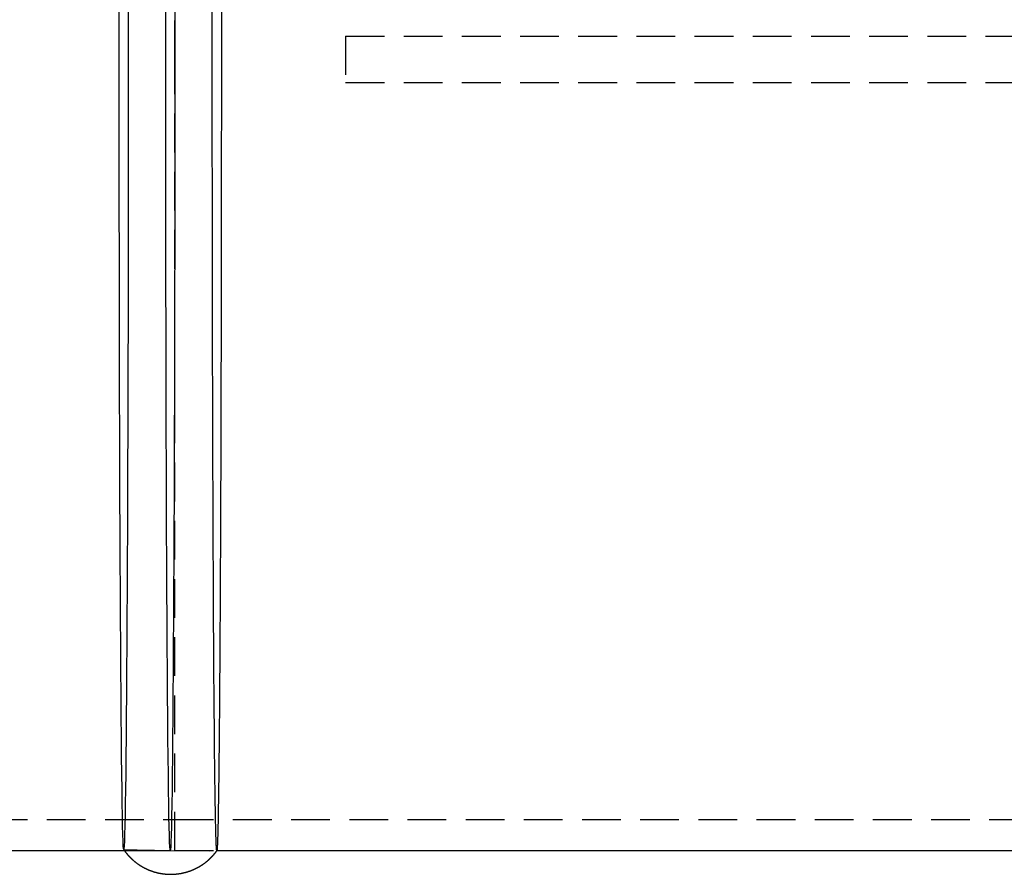
# Model space of a CAD drawing. Extents: x 0 to 1186, y 0 to 591.
# Drawn here: x 217 to 280, y 5 to 60 of the extents above; entities that cross this region are included whole.
import ezdxf

# ---------------------------------------------------------------- set-up
doc = ezdxf.new("R2010")
doc.units = 0
doc.header["$LTSCALE"] = 20
doc.linetypes.add('VERDECKT2', pattern=[0.1875, 0.125, -0.0625])
doc.layers.get('0').update_dxf_attribs({"linetype": 'CONTINUOUS'})
doc.layers.add('BEM', color=7, linetype='CONTINUOUS')

# ---------------------------------------------------------------- blocks, each defined once
blk = doc.blocks.new('A$C0A6952D5')
at = {"color": 1, "linetype": 'VERDECKT2'}
for p, q in [((344.456, 654.521), (344.456, 705.521)), ((355.466, 656.021), (455.466, 656.021)), ((355.466, 656.021), (355.466, 653.021)), ((344.456, 603.521), (344.456, 654.521)), ((355.466, 653.021), (455.466, 653.021)), ((294.958, 605.521), (344.456, 605.521)), ((344.456, 605.521), (905.373, 605.521)), ((341.202, 603.521), (344.456, 603.521)), ((344.164, 603.522), (347.164, 603.505)), ((344.456, 603.521), (347.156, 603.521))]:
    blk.add_line(p, q, dxfattribs=at)
at = {"color": 3, "linetype": 'CONTINUOUS'}
for p, q in [((294.958, 603.521), (341.202, 603.521)), ((347.156, 603.521), (905.461, 603.521))]:
    blk.add_line(p, q, dxfattribs=at)
at = {"color": 1, "linetype": 'VERDECKT2'}
for points in [[(341.456, 654.521, 0), (341.455, 652.022, 0), (341.454, 649.528, 0), (341.453, 647.046, 0), (341.45, 644.583, 0), (341.447, 642.143, 0), (341.443, 639.733, 0), (341.439, 637.359, 0), (341.434, 635.026, 0), (341.428, 632.74, 0), (341.421, 630.506, 0), (341.414, 628.331, 0), (341.407, 626.218, 0), (341.398, 624.174, 0), (341.39, 622.202, 0), (341.38, 620.309, 0), (341.37, 618.498, 0), (341.36, 616.774, 0), (341.349, 615.141, 0), (341.338, 613.602, 0), (341.326, 612.162, 0), (341.314, 610.825, 0), (341.302, 609.592, 0), (341.289, 608.468, 0), (341.276, 607.455, 0), (341.262, 606.555, 0), (341.249, 605.77, 0), (341.235, 605.103, 0), (341.221, 604.556, 0), (341.207, 604.128, 0), (341.193, 603.822, 0), (341.178, 603.638, 0), (341.164, 603.577, 0), (341.15, 603.638, 0), (341.135, 603.822, 0), (341.121, 604.128, 0), (341.107, 604.556, 0), (341.093, 605.103, 0), (341.079, 605.77, 0), (341.066, 606.555, 0), (341.052, 607.455, 0), (341.039, 608.468, 0), (341.026, 609.592, 0), (341.014, 610.825, 0), (341.002, 612.162, 0), (340.99, 613.602, 0), (340.979, 615.141, 0), (340.968, 616.774, 0), (340.958, 618.498, 0), (340.948, 620.309, 0), (340.938, 622.202, 0), (340.93, 624.174, 0), (340.921, 626.218, 0), (340.914, 628.331, 0), (340.907, 630.506, 0), (340.9, 632.74, 0), (340.894, 635.026, 0), (340.889, 637.359, 0), (340.885, 639.733, 0), (340.881, 642.143, 0), (340.878, 644.583, 0), (340.875, 647.046, 0), (340.874, 649.528, 0), (340.873, 652.022, 0), (340.872, 654.521, 0), (340.873, 657.021, 0), (340.874, 659.515, 0)], [(341.454, 659.515, 0), (341.455, 657.021, 0), (341.456, 654.521, 0)], [(344.456, 654.521, 0), (344.455, 652.019, 0), (344.454, 649.523, 0), (344.453, 647.038, 0), (344.45, 644.572, 0), (344.447, 642.13, 0), (344.443, 639.717, 0), (344.439, 637.34, 0), (344.434, 635.005, 0), (344.428, 632.717, 0), (344.421, 630.481, 0), (344.414, 628.303, 0), (344.407, 626.188, 0), (344.398, 624.141, 0), (344.389, 622.168, 0), (344.38, 620.273, 0), (344.37, 618.46, 0), (344.36, 616.734, 0), (344.349, 615.099, 0), (344.338, 613.559, 0), (344.326, 612.117, 0), (344.314, 610.778, 0), (344.301, 609.544, 0), (344.289, 608.419, 0), (344.275, 607.404, 0), (344.262, 606.504, 0), (344.248, 605.718, 0), (344.235, 605.051, 0), (344.221, 604.502, 0), (344.207, 604.074, 0), (344.192, 603.768, 0), (344.178, 603.584, 0), (344.164, 603.522, 0), (344.149, 603.584, 0), (344.135, 603.768, 0), (344.121, 604.074, 0), (344.107, 604.502, 0), (344.093, 605.051, 0), (344.079, 605.718, 0), (344.065, 606.504, 0), (344.052, 607.404, 0), (344.039, 608.419, 0), (344.026, 609.544, 0), (344.014, 610.778, 0), (344.001, 612.117, 0), (343.99, 613.559, 0), (343.978, 615.099, 0), (343.968, 616.734, 0), (343.957, 618.46, 0), (343.947, 620.273, 0), (343.938, 622.168, 0), (343.929, 624.141, 0), (343.921, 626.188, 0), (343.913, 628.303, 0), (343.906, 630.481, 0), (343.9, 632.717, 0), (343.894, 635.005, 0), (343.889, 637.34, 0), (343.884, 639.717, 0), (343.88, 642.13, 0), (343.877, 644.572, 0), (343.875, 647.038, 0), (343.873, 649.523, 0), (343.872, 652.019, 0), (343.872, 654.521, 0), (343.872, 657.024, 0), (343.873, 659.52, 0)], [(344.454, 659.52, 0), (344.455, 657.024, 0), (344.456, 654.521, 0)], [(347.455, 657.6, 0), (347.455, 656.984, 0), (347.456, 656.369, 0), (347.456, 655.753, 0), (347.456, 655.137, 0), (347.456, 654.521, 0)], [(347.456, 654.521, 0), (347.456, 653.906, 0), (347.456, 653.29, 0), (347.456, 652.674, 0), (347.455, 652.059, 0), (347.455, 651.443, 0), (347.455, 650.829, 0), (347.455, 650.215, 0), (347.454, 649.601, 0), (347.454, 648.989, 0), (347.454, 648.377, 0), (347.453, 647.766, 0), (347.453, 647.156, 0), (347.452, 646.547, 0), (347.452, 645.939, 0), (347.451, 645.332, 0), (347.45, 644.727, 0), (347.45, 644.123, 0), (347.449, 643.521, 0), (347.448, 642.92, 0), (347.447, 642.321, 0), (347.446, 641.724, 0), (347.446, 641.129, 0), (347.445, 640.535, 0), (347.444, 639.944, 0), (347.443, 639.355, 0), (347.441, 638.768, 0), (347.44, 638.183, 0), (347.439, 637.601, 0), (347.438, 637.021, 0), (347.437, 636.444, 0), (347.436, 635.869, 0), (347.434, 635.297, 0), (347.433, 634.728, 0), (347.431, 634.162, 0), (347.43, 633.598, 0), (347.429, 633.038, 0), (347.427, 632.481, 0), (347.426, 631.927, 0), (347.424, 631.376, 0), (347.422, 630.829, 0), (347.421, 630.285, 0), (347.419, 629.745, 0), (347.417, 629.209, 0), (347.415, 628.676, 0), (347.414, 628.146, 0), (347.412, 627.621, 0), (347.41, 627.1, 0), (347.408, 626.582, 0), (347.406, 626.069, 0), (347.404, 625.56, 0), (347.402, 625.055, 0), (347.4, 624.554, 0), (347.398, 624.058, 0), (347.396, 623.566, 0), (347.394, 623.079, 0), (347.391, 622.596, 0), (347.389, 622.118, 0), (347.387, 621.644, 0), (347.385, 621.176, 0), (347.382, 620.712, 0), (347.38, 620.253, 0), (347.378, 619.799, 0), (347.375, 619.351, 0), (347.373, 618.907, 0), (347.37, 618.469, 0), (347.368, 618.035, 0), (347.365, 617.608, 0), (347.363, 617.185, 0), (347.36, 616.768, 0), (347.357, 616.356, 0), (347.355, 615.951, 0), (347.352, 615.55, 0), (347.349, 615.156, 0), (347.347, 614.767, 0), (347.344, 614.383, 0), (347.341, 614.006, 0), (347.338, 613.635, 0), (347.335, 613.269, 0), (347.333, 612.91, 0), (347.33, 612.557, 0), (347.327, 612.209, 0), (347.324, 611.868, 0), (347.321, 611.534, 0), (347.318, 611.205, 0), (347.315, 610.883, 0), (347.312, 610.567, 0), (347.309, 610.257, 0), (347.306, 609.954, 0), (347.303, 609.658, 0), (347.3, 609.368, 0), (347.296, 609.085, 0), (347.293, 608.808, 0), (347.29, 608.538, 0), (347.287, 608.274, 0), (347.284, 608.018, 0), (347.28, 607.768, 0), (347.277, 607.525, 0), (347.274, 607.288, 0), (347.271, 607.059, 0), (347.267, 606.837, 0), (347.264, 606.621, 0), (347.261, 606.413, 0), (347.257, 606.211, 0), (347.254, 606.017, 0), (347.251, 605.829, 0), (347.247, 605.649, 0), (347.244, 605.476, 0), (347.241, 605.31, 0), (347.237, 605.151, 0), (347.234, 605, 0), (347.23, 604.855, 0), (347.227, 604.718, 0), (347.223, 604.588, 0), (347.22, 604.466, 0), (347.217, 604.35, 0), (347.213, 604.242, 0), (347.21, 604.142, 0), (347.206, 604.048, 0), (347.203, 603.962, 0), (347.199, 603.884, 0), (347.196, 603.813, 0), (347.192, 603.749, 0), (347.189, 603.692, 0), (347.185, 603.643, 0), (347.182, 603.602, 0), (347.178, 603.568, 0), (347.174, 603.541, 0), (347.171, 603.521, 0)]]:
    blk.add_polyline3d(points, dxfattribs=at)
at = {"color": 3, "linetype": 'CONTINUOUS'}
blk.add_polyline3d([(347.171, 603.521, 0), (347.164, 603.505, 0), (347.156, 603.521, 0), (347.149, 603.568, 0), (347.142, 603.646, 0), (347.135, 603.757, 0), (347.127, 603.899, 0), (347.12, 604.072, 0), (347.113, 604.277, 0), (347.106, 604.513, 0), (347.099, 604.781, 0), (347.092, 605.079, 0), (347.085, 605.408, 0), (347.078, 605.767, 0), (347.071, 606.157, 0), (347.064, 606.577, 0), (347.057, 607.026, 0), (347.05, 607.506, 0), (347.043, 608.014, 0), (347.037, 608.551, 0), (347.03, 609.117, 0), (347.024, 609.712, 0), (347.018, 610.334, 0), (347.011, 610.983, 0), (347.005, 611.66, 0), (346.999, 612.363, 0), (346.993, 613.093, 0), (346.987, 613.848, 0), (346.981, 614.628, 0), (346.976, 615.434, 0), (346.97, 616.264, 0), (346.965, 617.117, 0), (346.96, 617.994, 0), (346.954, 618.893, 0), (346.949, 619.815, 0), (346.945, 620.758, 0), (346.94, 621.722, 0), (346.935, 622.707, 0), (346.931, 623.711, 0), (346.926, 624.735, 0), (346.922, 625.777, 0), (346.918, 626.837, 0), (346.914, 627.914, 0), (346.911, 629.008, 0), (346.907, 630.117, 0), (346.904, 631.242, 0), (346.9, 632.381, 0), (346.897, 633.534, 0), (346.894, 634.7, 0), (346.892, 635.879, 0), (346.889, 637.069, 0), (346.887, 638.27, 0), (346.884, 639.481, 0), (346.882, 640.701, 0), (346.88, 641.93, 0), (346.879, 643.167, 0), (346.877, 644.41, 0), (346.876, 645.661, 0), (346.875, 646.916, 0), (346.874, 648.176, 0), (346.873, 649.441, 0), (346.872, 650.708, 0), (346.872, 651.978, 0), (346.871, 653.249, 0), (346.871, 654.521, 0), (346.871, 655.794, 0), (346.872, 657.065, 0), (346.872, 658.335, 0)], dxfattribs=at)
at = {"color": 1}
for points in [[(341.162, 603.578, 0), (341.162, 603.578, 0), (341.162, 603.578, 0), (341.162, 603.577, 0), (341.163, 603.577, 0), (341.163, 603.576, 0), (341.163, 603.576, 0), (341.164, 603.575, 0), (341.164, 603.575, 0), (341.164, 603.575, 0), (341.165, 603.574, 0), (341.165, 603.574, 0), (341.165, 603.573, 0), (341.165, 603.573, 0), (341.166, 603.572, 0), (341.166, 603.572, 0), (341.166, 603.572, 0), (341.167, 603.571, 0), (341.167, 603.571, 0), (341.167, 603.57, 0), (341.168, 603.57, 0), (341.168, 603.569, 0), (341.168, 603.569, 0), (341.168, 603.568, 0), (341.169, 603.568, 0), (341.169, 603.568, 0), (341.169, 603.567, 0), (341.17, 603.567, 0), (341.17, 603.566, 0), (341.17, 603.566, 0), (341.171, 603.565, 0), (341.171, 603.565, 0), (341.171, 603.565, 0), (341.171, 603.564, 0), (341.172, 603.564, 0), (341.172, 603.563, 0), (341.172, 603.563, 0), (341.173, 603.562, 0), (341.173, 603.562, 0), (341.173, 603.562, 0), (341.174, 603.561, 0), (341.174, 603.561, 0), (341.174, 603.56, 0), (341.175, 603.56, 0), (341.175, 603.559, 0), (341.175, 603.559, 0), (341.175, 603.558, 0), (341.176, 603.558, 0), (341.176, 603.558, 0), (341.176, 603.557, 0), (341.177, 603.557, 0), (341.177, 603.556, 0), (341.177, 603.556, 0), (341.178, 603.555, 0), (341.178, 603.555, 0), (341.178, 603.554, 0), (341.179, 603.554, 0), (341.179, 603.554, 0), (341.179, 603.553, 0), (341.179, 603.553, 0), (341.18, 603.552, 0), (341.18, 603.552, 0), (341.18, 603.551, 0), (341.181, 603.551, 0), (341.181, 603.551, 0), (341.181, 603.55, 0), (341.182, 603.55, 0), (341.182, 603.549, 0), (341.182, 603.549, 0), (341.183, 603.548, 0), (341.183, 603.548, 0), (341.183, 603.547, 0), (341.183, 603.547, 0), (341.184, 603.547, 0), (341.184, 603.546, 0), (341.184, 603.546, 0), (341.185, 603.545, 0), (341.185, 603.545, 0), (341.185, 603.544, 0), (341.186, 603.544, 0), (341.186, 603.543, 0), (341.186, 603.543, 0), (341.187, 603.543, 0), (341.187, 603.542, 0), (341.187, 603.542, 0), (341.188, 603.541, 0), (341.188, 603.541, 0), (341.188, 603.54, 0), (341.188, 603.54, 0), (341.189, 603.539, 0), (341.189, 603.539, 0), (341.189, 603.539, 0), (341.19, 603.538, 0), (341.19, 603.538, 0), (341.19, 603.537, 0), (341.191, 603.537, 0), (341.191, 603.536, 0), (341.191, 603.536, 0), (341.192, 603.535, 0), (341.192, 603.535, 0), (341.192, 603.535, 0), (341.193, 603.534, 0), (341.193, 603.534, 0), (341.193, 603.533, 0), (341.194, 603.533, 0), (341.194, 603.532, 0), (341.194, 603.532, 0), (341.194, 603.531, 0), (341.195, 603.531, 0), (341.195, 603.531, 0), (341.195, 603.53, 0), (341.196, 603.53, 0), (341.196, 603.529, 0), (341.196, 603.529, 0), (341.197, 603.528, 0), (341.197, 603.528, 0), (341.197, 603.527, 0), (341.198, 603.527, 0), (341.198, 603.527, 0), (341.198, 603.526, 0), (341.199, 603.526, 0), (341.199, 603.525, 0), (341.199, 603.525, 0), (341.2, 603.524, 0), (341.2, 603.524, 0), (341.2, 603.523, 0), (341.201, 603.523, 0), (341.201, 603.522, 0)], [(341.164, 603.577, 0), (341.172, 603.576, 0), (341.18, 603.576, 0), (341.187, 603.576, 0), (341.195, 603.576, 0), (341.203, 603.576, 0), (341.211, 603.575, 0), (341.219, 603.575, 0), (341.227, 603.575, 0), (341.234, 603.575, 0), (341.242, 603.574, 0), (341.25, 603.574, 0), (341.258, 603.574, 0), (341.266, 603.574, 0), (341.273, 603.573, 0), (341.281, 603.573, 0), (341.289, 603.573, 0), (341.297, 603.573, 0), (341.305, 603.572, 0), (341.313, 603.572, 0), (341.32, 603.572, 0), (341.328, 603.572, 0), (341.336, 603.572, 0), (341.344, 603.571, 0), (341.352, 603.571, 0), (341.36, 603.571, 0), (341.367, 603.571, 0), (341.375, 603.57, 0), (341.383, 603.57, 0), (341.391, 603.57, 0), (341.399, 603.57, 0), (341.407, 603.57, 0), (341.414, 603.569, 0), (341.422, 603.569, 0), (341.43, 603.569, 0), (341.438, 603.569, 0), (341.446, 603.568, 0), (341.454, 603.568, 0), (341.461, 603.568, 0), (341.469, 603.568, 0), (341.477, 603.568, 0), (341.485, 603.567, 0), (341.493, 603.567, 0), (341.5, 603.567, 0), (341.508, 603.567, 0), (341.516, 603.566, 0), (341.524, 603.566, 0), (341.532, 603.566, 0), (341.54, 603.566, 0), (341.547, 603.566, 0), (341.555, 603.565, 0), (341.563, 603.565, 0), (341.571, 603.565, 0), (341.579, 603.565, 0), (341.587, 603.565, 0), (341.594, 603.564, 0), (341.602, 603.564, 0), (341.61, 603.564, 0), (341.618, 603.564, 0), (341.626, 603.563, 0), (341.634, 603.563, 0), (341.641, 603.563, 0), (341.649, 603.563, 0), (341.657, 603.563, 0), (341.665, 603.562, 0), (341.673, 603.562, 0), (341.681, 603.562, 0), (341.688, 603.562, 0), (341.696, 603.562, 0), (341.704, 603.561, 0), (341.712, 603.561, 0), (341.72, 603.561, 0), (341.727, 603.561, 0), (341.735, 603.561, 0), (341.743, 603.56, 0), (341.751, 603.56, 0), (341.759, 603.56, 0), (341.767, 603.56, 0), (341.774, 603.56, 0), (341.782, 603.559, 0), (341.79, 603.559, 0), (341.798, 603.559, 0), (341.806, 603.559, 0), (341.814, 603.559, 0), (341.821, 603.558, 0), (341.829, 603.558, 0), (341.837, 603.558, 0), (341.845, 603.558, 0), (341.853, 603.558, 0), (341.861, 603.557, 0), (341.868, 603.557, 0), (341.876, 603.557, 0), (341.884, 603.557, 0), (341.892, 603.557, 0), (341.9, 603.556, 0), (341.908, 603.556, 0), (341.915, 603.556, 0), (341.923, 603.556, 0), (341.931, 603.556, 0), (341.939, 603.556, 0), (341.947, 603.555, 0), (341.955, 603.555, 0), (341.962, 603.555, 0), (341.97, 603.555, 0), (341.978, 603.555, 0), (341.986, 603.554, 0), (341.994, 603.554, 0), (342.002, 603.554, 0), (342.009, 603.554, 0), (342.017, 603.554, 0), (342.025, 603.553, 0), (342.033, 603.553, 0), (342.041, 603.553, 0), (342.049, 603.553, 0), (342.056, 603.553, 0), (342.064, 603.553, 0), (342.072, 603.552, 0), (342.08, 603.552, 0), (342.088, 603.552, 0), (342.095, 603.552, 0), (342.103, 603.552, 0), (342.111, 603.552, 0), (342.119, 603.551, 0), (342.127, 603.551, 0), (342.135, 603.551, 0), (342.142, 603.551, 0), (342.15, 603.551, 0), (342.158, 603.55, 0), (342.166, 603.55, 0), (342.174, 603.55, 0), (342.182, 603.55, 0), (342.189, 603.55, 0), (342.197, 603.55, 0), (342.205, 603.549, 0), (342.213, 603.549, 0), (342.221, 603.549, 0), (342.229, 603.549, 0), (342.236, 603.549, 0), (342.244, 603.549, 0), (342.252, 603.548, 0), (342.26, 603.548, 0), (342.268, 603.548, 0), (342.276, 603.548, 0), (342.283, 603.548, 0), (342.291, 603.548, 0), (342.299, 603.547, 0), (342.307, 603.547, 0), (342.315, 603.547, 0), (342.323, 603.547, 0), (342.33, 603.547, 0), (342.338, 603.547, 0), (342.346, 603.546, 0), (342.354, 603.546, 0), (342.362, 603.546, 0), (342.37, 603.546, 0), (342.377, 603.546, 0), (342.385, 603.546, 0), (342.393, 603.545, 0), (342.401, 603.545, 0), (342.409, 603.545, 0), (342.417, 603.545, 0), (342.424, 603.545, 0), (342.432, 603.545, 0), (342.44, 603.544, 0), (342.448, 603.544, 0), (342.456, 603.544, 0), (342.464, 603.544, 0), (342.471, 603.544, 0), (342.479, 603.544, 0), (342.487, 603.544, 0), (342.495, 603.543, 0), (342.503, 603.543, 0), (342.511, 603.543, 0), (342.518, 603.543, 0), (342.526, 603.543, 0), (342.534, 603.543, 0), (342.542, 603.542, 0), (342.55, 603.542, 0), (342.558, 603.542, 0), (342.565, 603.542, 0), (342.573, 603.542, 0), (342.581, 603.542, 0), (342.589, 603.542, 0), (342.597, 603.541, 0), (342.605, 603.541, 0), (342.612, 603.541, 0), (342.62, 603.541, 0), (342.628, 603.541, 0), (342.636, 603.541, 0), (342.644, 603.541, 0), (342.652, 603.54, 0), (342.659, 603.54, 0), (342.667, 603.54, 0), (342.675, 603.54, 0), (342.683, 603.54, 0), (342.691, 603.54, 0), (342.699, 603.54, 0), (342.706, 603.539, 0), (342.714, 603.539, 0), (342.722, 603.539, 0), (342.73, 603.539, 0), (342.738, 603.539, 0), (342.746, 603.539, 0), (342.753, 603.539, 0), (342.761, 603.538, 0), (342.769, 603.538, 0), (342.777, 603.538, 0), (342.785, 603.538, 0), (342.793, 603.538, 0), (342.8, 603.538, 0), (342.808, 603.538, 0), (342.816, 603.538, 0), (342.824, 603.537, 0), (342.832, 603.537, 0), (342.84, 603.537, 0), (342.847, 603.537, 0), (342.855, 603.537, 0), (342.863, 603.537, 0), (342.871, 603.537, 0), (342.879, 603.537, 0), (342.887, 603.536, 0), (342.894, 603.536, 0), (342.902, 603.536, 0), (342.91, 603.536, 0), (342.918, 603.536, 0), (342.926, 603.536, 0), (342.934, 603.536, 0), (342.941, 603.536, 0), (342.949, 603.535, 0), (342.957, 603.535, 0), (342.965, 603.535, 0), (342.973, 603.535, 0), (342.981, 603.535, 0), (342.988, 603.535, 0), (342.996, 603.535, 0), (343.004, 603.535, 0), (343.012, 603.534, 0), (343.02, 603.534, 0), (343.028, 603.534, 0), (343.035, 603.534, 0), (343.043, 603.534, 0), (343.051, 603.534, 0), (343.059, 603.534, 0), (343.067, 603.534, 0), (343.075, 603.533, 0), (343.082, 603.533, 0), (343.09, 603.533, 0), (343.098, 603.533, 0), (343.106, 603.533, 0), (343.114, 603.533, 0), (343.122, 603.533, 0), (343.129, 603.533, 0), (343.137, 603.533, 0), (343.145, 603.532, 0), (343.153, 603.532, 0), (343.161, 603.532, 0), (343.169, 603.532, 0), (343.176, 603.532, 0), (343.184, 603.532, 0), (343.192, 603.532, 0), (343.2, 603.532, 0), (343.208, 603.532, 0), (343.216, 603.531, 0), (343.223, 603.531, 0), (343.231, 603.531, 0), (343.239, 603.531, 0), (343.247, 603.531, 0), (343.255, 603.531, 0), (343.263, 603.531, 0), (343.27, 603.531, 0), (343.278, 603.531, 0), (343.286, 603.531, 0), (343.294, 603.53, 0), (343.302, 603.53, 0), (343.31, 603.53, 0), (343.317, 603.53, 0), (343.325, 603.53, 0), (343.333, 603.53, 0), (343.341, 603.53, 0), (343.349, 603.53, 0), (343.357, 603.53, 0), (343.364, 603.53, 0), (343.372, 603.529, 0), (343.38, 603.529, 0), (343.388, 603.529, 0), (343.396, 603.529, 0), (343.404, 603.529, 0), (343.411, 603.529, 0), (343.419, 603.529, 0), (343.427, 603.529, 0), (343.435, 603.529, 0), (343.443, 603.529, 0), (343.451, 603.529, 0), (343.458, 603.528, 0), (343.466, 603.528, 0), (343.474, 603.528, 0), (343.482, 603.528, 0), (343.49, 603.528, 0), (343.498, 603.528, 0), (343.505, 603.528, 0), (343.513, 603.528, 0), (343.521, 603.528, 0), (343.529, 603.528, 0), (343.537, 603.528, 0), (343.545, 603.527, 0), (343.552, 603.527, 0), (343.56, 603.527, 0), (343.568, 603.527, 0), (343.576, 603.527, 0), (343.584, 603.527, 0), (343.592, 603.527, 0), (343.599, 603.527, 0), (343.607, 603.527, 0), (343.615, 603.527, 0), (343.623, 603.527, 0), (343.631, 603.527, 0), (343.639, 603.526, 0), (343.646, 603.526, 0), (343.654, 603.526, 0), (343.662, 603.526, 0), (343.67, 603.526, 0), (343.678, 603.526, 0), (343.686, 603.526, 0), (343.694, 603.526, 0), (343.701, 603.526, 0), (343.709, 603.526, 0), (343.717, 603.526, 0), (343.725, 603.526, 0), (343.733, 603.526, 0), (343.741, 603.525, 0), (343.748, 603.525, 0), (343.756, 603.525, 0), (343.764, 603.525, 0), (343.772, 603.525, 0), (343.78, 603.525, 0), (343.788, 603.525, 0), (343.795, 603.525, 0), (343.803, 603.525, 0), (343.811, 603.525, 0), (343.819, 603.525, 0), (343.827, 603.525, 0), (343.835, 603.525, 0), (343.842, 603.525, 0), (343.85, 603.525, 0), (343.858, 603.524, 0), (343.866, 603.524, 0), (343.874, 603.524, 0), (343.882, 603.524, 0), (343.889, 603.524, 0), (343.897, 603.524, 0), (343.905, 603.524, 0), (343.913, 603.524, 0), (343.921, 603.524, 0), (343.929, 603.524, 0), (343.936, 603.524, 0), (343.944, 603.524, 0), (343.952, 603.524, 0), (343.96, 603.524, 0), (343.968, 603.524, 0), (343.976, 603.524, 0), (343.983, 603.524, 0), (343.991, 603.523, 0), (343.999, 603.523, 0), (344.007, 603.523, 0), (344.015, 603.523, 0), (344.023, 603.523, 0), (344.03, 603.523, 0), (344.038, 603.523, 0), (344.046, 603.523, 0), (344.054, 603.523, 0), (344.062, 603.523, 0), (344.07, 603.523, 0), (344.077, 603.523, 0), (344.085, 603.523, 0), (344.093, 603.523, 0), (344.101, 603.523, 0), (344.109, 603.523, 0), (344.117, 603.523, 0), (344.124, 603.523, 0), (344.132, 603.523, 0), (344.14, 603.522, 0), (344.148, 603.522, 0), (344.156, 603.522, 0), (344.164, 603.522, 0)]]:
    blk.add_polyline3d(points, dxfattribs=at)
at = {"color": 3}
blk.add_polyline3d([(341.201, 603.522, 0), (341.205, 603.517, 0), (341.209, 603.511, 0), (341.213, 603.506, 0), (341.217, 603.5, 0), (341.221, 603.495, 0), (341.225, 603.489, 0), (341.229, 603.483, 0), (341.233, 603.478, 0), (341.238, 603.472, 0), (341.242, 603.466, 0), (341.246, 603.46, 0), (341.25, 603.455, 0), (341.255, 603.449, 0), (341.259, 603.443, 0), (341.264, 603.437, 0), (341.268, 603.431, 0), (341.273, 603.425, 0), (341.277, 603.42, 0), (341.282, 603.414, 0), (341.286, 603.408, 0), (341.291, 603.402, 0), (341.295, 603.396, 0), (341.3, 603.39, 0), (341.305, 603.384, 0), (341.31, 603.378, 0), (341.314, 603.371, 0), (341.319, 603.365, 0), (341.324, 603.359, 0), (341.329, 603.353, 0), (341.334, 603.347, 0), (341.339, 603.341, 0), (341.344, 603.334, 0), (341.349, 603.328, 0), (341.354, 603.322, 0), (341.359, 603.316, 0), (341.365, 603.309, 0), (341.37, 603.303, 0), (341.375, 603.297, 0), (341.381, 603.29, 0), (341.386, 603.284, 0), (341.391, 603.278, 0), (341.397, 603.271, 0), (341.402, 603.265, 0), (341.408, 603.258, 0), (341.414, 603.252, 0), (341.419, 603.245, 0), (341.425, 603.239, 0), (341.431, 603.232, 0), (341.436, 603.226, 0), (341.442, 603.219, 0), (341.448, 603.212, 0), (341.454, 603.206, 0), (341.46, 603.199, 0), (341.466, 603.193, 0), (341.472, 603.186, 0), (341.478, 603.179, 0), (341.485, 603.172, 0), (341.491, 603.166, 0), (341.497, 603.159, 0), (341.504, 603.152, 0), (341.51, 603.145, 0), (341.516, 603.139, 0), (341.523, 603.132, 0), (341.529, 603.125, 0), (341.536, 603.118, 0), (341.543, 603.111, 0), (341.549, 603.104, 0), (341.556, 603.097, 0), (341.563, 603.09, 0), (341.57, 603.083, 0), (341.577, 603.076, 0), (341.584, 603.069, 0), (341.591, 603.062, 0), (341.598, 603.055, 0), (341.605, 603.048, 0), (341.613, 603.041, 0), (341.62, 603.034, 0), (341.627, 603.027, 0), (341.635, 603.02, 0), (341.642, 603.012, 0), (341.65, 603.005, 0), (341.657, 602.998, 0), (341.665, 602.991, 0), (341.673, 602.984, 0), (341.68, 602.976, 0), (341.688, 602.969, 0), (341.696, 602.962, 0), (341.704, 602.954, 0), (341.712, 602.947, 0), (341.72, 602.94, 0), (341.728, 602.932, 0), (341.737, 602.925, 0), (341.745, 602.918, 0), (341.753, 602.91, 0), (341.762, 602.903, 0), (341.77, 602.895, 0), (341.779, 602.888, 0), (341.787, 602.88, 0), (341.796, 602.873, 0), (341.805, 602.865, 0), (341.814, 602.858, 0), (341.823, 602.85, 0), (341.832, 602.843, 0), (341.841, 602.835, 0), (341.85, 602.827, 0), (341.859, 602.82, 0), (341.869, 602.812, 0), (341.878, 602.804, 0), (341.888, 602.797, 0), (341.897, 602.789, 0), (341.907, 602.781, 0), (341.917, 602.774, 0), (341.926, 602.766, 0), (341.936, 602.758, 0), (341.946, 602.75, 0), (341.956, 602.743, 0), (341.966, 602.735, 0), (341.977, 602.727, 0), (341.987, 602.719, 0), (341.997, 602.712, 0), (342.008, 602.704, 0), (342.018, 602.696, 0), (342.029, 602.688, 0), (342.04, 602.681, 0), (342.05, 602.673, 0), (342.061, 602.665, 0), (342.072, 602.657, 0), (342.083, 602.65, 0), (342.094, 602.642, 0), (342.105, 602.634, 0), (342.117, 602.626, 0), (342.128, 602.619, 0), (342.139, 602.611, 0), (342.151, 602.603, 0), (342.163, 602.595, 0), (342.174, 602.588, 0), (342.186, 602.58, 0), (342.198, 602.572, 0), (342.21, 602.565, 0), (342.222, 602.557, 0), (342.234, 602.549, 0), (342.246, 602.542, 0), (342.258, 602.534, 0), (342.271, 602.527, 0), (342.283, 602.519, 0), (342.296, 602.511, 0), (342.308, 602.504, 0), (342.321, 602.496, 0), (342.334, 602.489, 0), (342.347, 602.481, 0), (342.36, 602.474, 0), (342.373, 602.466, 0), (342.386, 602.459, 0), (342.399, 602.452, 0), (342.412, 602.444, 0), (342.426, 602.437, 0), (342.439, 602.43, 0), (342.453, 602.422, 0), (342.466, 602.415, 0), (342.48, 602.408, 0), (342.494, 602.401, 0), (342.508, 602.393, 0), (342.522, 602.386, 0), (342.536, 602.379, 0), (342.55, 602.372, 0), (342.564, 602.365, 0), (342.579, 602.358, 0), (342.593, 602.351, 0), (342.608, 602.344, 0), (342.622, 602.337, 0), (342.637, 602.33, 0), (342.652, 602.323, 0), (342.667, 602.317, 0), (342.682, 602.31, 0), (342.697, 602.303, 0), (342.712, 602.297, 0), (342.727, 602.29, 0), (342.742, 602.283, 0), (342.758, 602.277, 0), (342.773, 602.27, 0), (342.789, 602.264, 0), (342.805, 602.257, 0), (342.821, 602.251, 0), (342.836, 602.245, 0), (342.852, 602.239, 0), (342.869, 602.232, 0), (342.885, 602.226, 0), (342.901, 602.22, 0), (342.917, 602.214, 0), (342.934, 602.208, 0), (342.95, 602.202, 0), (342.967, 602.196, 0), (342.984, 602.19, 0), (343.001, 602.184, 0), (343.017, 602.179, 0), (343.034, 602.173, 0), (343.052, 602.167, 0), (343.069, 602.162, 0), (343.086, 602.156, 0), (343.104, 602.151, 0), (343.121, 602.146, 0), (343.139, 602.14, 0), (343.156, 602.135, 0), (343.174, 602.13, 0), (343.192, 602.125, 0), (343.21, 602.12, 0), (343.227, 602.115, 0), (343.246, 602.111, 0), (343.264, 602.106, 0), (343.282, 602.101, 0), (343.3, 602.097, 0), (343.318, 602.092, 0), (343.337, 602.088, 0), (343.355, 602.084, 0), (343.374, 602.079, 0), (343.392, 602.075, 0), (343.411, 602.071, 0), (343.43, 602.067, 0), (343.448, 602.063, 0), (343.467, 602.06, 0), (343.486, 602.056, 0), (343.505, 602.052, 0), (343.524, 602.049, 0), (343.543, 602.045, 0), (343.562, 602.042, 0), (343.581, 602.039, 0), (343.6, 602.036, 0), (343.62, 602.033, 0), (343.639, 602.03, 0), (343.658, 602.027, 0), (343.678, 602.024, 0), (343.697, 602.021, 0), (343.716, 602.019, 0), (343.736, 602.016, 0), (343.755, 602.014, 0), (343.775, 602.011, 0), (343.794, 602.009, 0), (343.814, 602.007, 0), (343.834, 602.005, 0), (343.853, 602.003, 0), (343.873, 602.001, 0), (343.893, 602, 0), (343.913, 601.998, 0), (343.932, 601.997, 0), (343.952, 601.995, 0), (343.972, 601.994, 0), (343.992, 601.993, 0), (344.012, 601.992, 0), (344.031, 601.991, 0), (344.051, 601.99, 0), (344.071, 601.989, 0), (344.091, 601.989, 0), (344.111, 601.988, 0), (344.131, 601.988, 0), (344.151, 601.987, 0), (344.171, 601.987, 0), (344.191, 601.987, 0), (344.211, 601.987, 0), (344.231, 601.987, 0), (344.251, 601.988, 0), (344.271, 601.988, 0), (344.29, 601.988, 0), (344.31, 601.989, 0), (344.33, 601.99, 0), (344.35, 601.991, 0), (344.37, 601.992, 0), (344.39, 601.993, 0), (344.41, 601.994, 0), (344.43, 601.995, 0), (344.449, 601.996, 0), (344.469, 601.998, 0), (344.489, 601.999, 0), (344.509, 602.001, 0), (344.528, 602.003, 0), (344.548, 602.005, 0), (344.568, 602.007, 0), (344.587, 602.009, 0), (344.607, 602.011, 0), (344.626, 602.014, 0), (344.646, 602.016, 0), (344.665, 602.018, 0), (344.685, 602.021, 0), (344.704, 602.024, 0), (344.723, 602.027, 0), (344.743, 602.03, 0), (344.762, 602.033, 0), (344.781, 602.036, 0), (344.8, 602.039, 0), (344.819, 602.042, 0), (344.838, 602.046, 0), (344.857, 602.049, 0), (344.876, 602.053, 0), (344.895, 602.056, 0), (344.914, 602.06, 0), (344.933, 602.064, 0), (344.952, 602.068, 0), (344.97, 602.072, 0), (344.989, 602.076, 0), (345.007, 602.08, 0), (345.026, 602.084, 0), (345.044, 602.088, 0), (345.063, 602.093, 0), (345.081, 602.097, 0), (345.099, 602.102, 0), (345.117, 602.107, 0), (345.135, 602.111, 0), (345.153, 602.116, 0), (345.171, 602.121, 0), (345.189, 602.126, 0), (345.207, 602.131, 0), (345.225, 602.136, 0), (345.242, 602.141, 0), (345.26, 602.147, 0), (345.277, 602.152, 0), (345.295, 602.157, 0), (345.312, 602.163, 0), (345.329, 602.168, 0), (345.346, 602.174, 0), (345.363, 602.18, 0), (345.38, 602.185, 0), (345.397, 602.191, 0), (345.414, 602.197, 0), (345.431, 602.203, 0), (345.447, 602.209, 0), (345.464, 602.215, 0), (345.48, 602.221, 0), (345.497, 602.227, 0), (345.513, 602.234, 0), (345.529, 602.24, 0), (345.545, 602.246, 0), (345.561, 602.253, 0), (345.577, 602.259, 0), (345.593, 602.266, 0), (345.608, 602.272, 0), (345.624, 602.279, 0), (345.639, 602.285, 0), (345.655, 602.292, 0), (345.67, 602.299, 0), (345.685, 602.305, 0), (345.7, 602.312, 0), (345.715, 602.319, 0), (345.73, 602.326, 0), (345.745, 602.333, 0), (345.76, 602.34, 0), (345.775, 602.347, 0), (345.789, 602.354, 0), (345.804, 602.361, 0), (345.818, 602.368, 0), (345.832, 602.375, 0), (345.847, 602.382, 0), (345.861, 602.389, 0), (345.875, 602.396, 0), (345.889, 602.404, 0), (345.903, 602.411, 0), (345.916, 602.418, 0), (345.93, 602.426, 0), (345.944, 602.433, 0), (345.957, 602.44, 0), (345.971, 602.448, 0), (345.984, 602.455, 0), (345.997, 602.463, 0), (346.01, 602.47, 0), (346.023, 602.478, 0), (346.036, 602.485, 0), (346.049, 602.493, 0), (346.062, 602.5, 0), (346.075, 602.508, 0), (346.087, 602.515, 0), (346.1, 602.523, 0), (346.112, 602.53, 0), (346.125, 602.538, 0), (346.137, 602.546, 0), (346.149, 602.553, 0), (346.161, 602.561, 0), (346.173, 602.569, 0), (346.185, 602.576, 0), (346.197, 602.584, 0), (346.209, 602.592, 0), (346.22, 602.599, 0), (346.232, 602.607, 0), (346.243, 602.615, 0), (346.255, 602.622, 0), (346.266, 602.63, 0), (346.277, 602.638, 0), (346.288, 602.645, 0), (346.299, 602.653, 0), (346.31, 602.661, 0), (346.321, 602.669, 0), (346.332, 602.676, 0), (346.342, 602.684, 0), (346.353, 602.692, 0), (346.363, 602.699, 0), (346.374, 602.707, 0), (346.384, 602.715, 0), (346.394, 602.722, 0), (346.405, 602.73, 0), (346.415, 602.737, 0), (346.425, 602.745, 0), (346.435, 602.753, 0), (346.445, 602.76, 0), (346.454, 602.768, 0), (346.464, 602.776, 0), (346.474, 602.783, 0), (346.483, 602.791, 0), (346.493, 602.798, 0), (346.502, 602.806, 0), (346.512, 602.813, 0), (346.521, 602.821, 0), (346.53, 602.828, 0), (346.539, 602.836, 0), (346.548, 602.843, 0), (346.557, 602.851, 0), (346.566, 602.858, 0), (346.575, 602.866, 0), (346.584, 602.873, 0), (346.592, 602.881, 0), (346.601, 602.888, 0), (346.61, 602.896, 0), (346.618, 602.903, 0), (346.626, 602.911, 0), (346.635, 602.918, 0), (346.643, 602.925, 0), (346.651, 602.933, 0), (346.659, 602.94, 0), (346.668, 602.947, 0), (346.676, 602.955, 0), (346.683, 602.962, 0), (346.691, 602.969, 0), (346.699, 602.977, 0), (346.707, 602.984, 0), (346.715, 602.991, 0), (346.722, 602.998, 0), (346.73, 603.006, 0), (346.737, 603.013, 0), (346.745, 603.02, 0), (346.752, 603.027, 0), (346.76, 603.034, 0), (346.767, 603.041, 0), (346.774, 603.049, 0), (346.781, 603.056, 0), (346.788, 603.063, 0), (346.795, 603.07, 0), (346.802, 603.077, 0), (346.809, 603.084, 0), (346.816, 603.091, 0), (346.823, 603.098, 0), (346.83, 603.105, 0), (346.836, 603.112, 0), (346.843, 603.119, 0), (346.85, 603.126, 0), (346.856, 603.133, 0), (346.863, 603.14, 0), (346.869, 603.147, 0), (346.875, 603.153, 0), (346.882, 603.16, 0), (346.888, 603.167, 0), (346.894, 603.174, 0), (346.9, 603.181, 0), (346.906, 603.187, 0), (346.912, 603.194, 0), (346.919, 603.201, 0), (346.924, 603.207, 0), (346.93, 603.214, 0), (346.936, 603.221, 0), (346.942, 603.227, 0), (346.948, 603.234, 0), (346.954, 603.24, 0), (346.959, 603.247, 0), (346.965, 603.254, 0), (346.971, 603.26, 0), (346.976, 603.266, 0), (346.982, 603.273, 0), (346.987, 603.279, 0), (346.993, 603.286, 0), (346.998, 603.292, 0), (347.003, 603.298, 0), (347.009, 603.305, 0), (347.014, 603.311, 0), (347.019, 603.317, 0), (347.024, 603.324, 0), (347.029, 603.33, 0), (347.034, 603.336, 0), (347.039, 603.342, 0), (347.044, 603.348, 0), (347.049, 603.355, 0), (347.054, 603.361, 0), (347.059, 603.367, 0), (347.064, 603.373, 0), (347.069, 603.379, 0), (347.074, 603.385, 0), (347.078, 603.391, 0), (347.083, 603.397, 0), (347.088, 603.403, 0), (347.092, 603.409, 0), (347.097, 603.415, 0), (347.102, 603.421, 0), (347.106, 603.427, 0), (347.111, 603.432, 0), (347.115, 603.438, 0), (347.12, 603.444, 0), (347.124, 603.45, 0), (347.128, 603.456, 0), (347.133, 603.461, 0), (347.137, 603.467, 0), (347.141, 603.473, 0), (347.145, 603.479, 0), (347.149, 603.484, 0), (347.154, 603.49, 0), (347.158, 603.496, 0), (347.162, 603.501, 0), (347.166, 603.507, 0)], dxfattribs=at)

msp = doc.modelspace()

# ---------------------------------------------------------------- block references
at = {"layer": 'BEM'}
msp.add_blockref('A$C0A6952D5', (-117.826, -597.021), dxfattribs=at)

doc.saveas('drawing.dxf')
